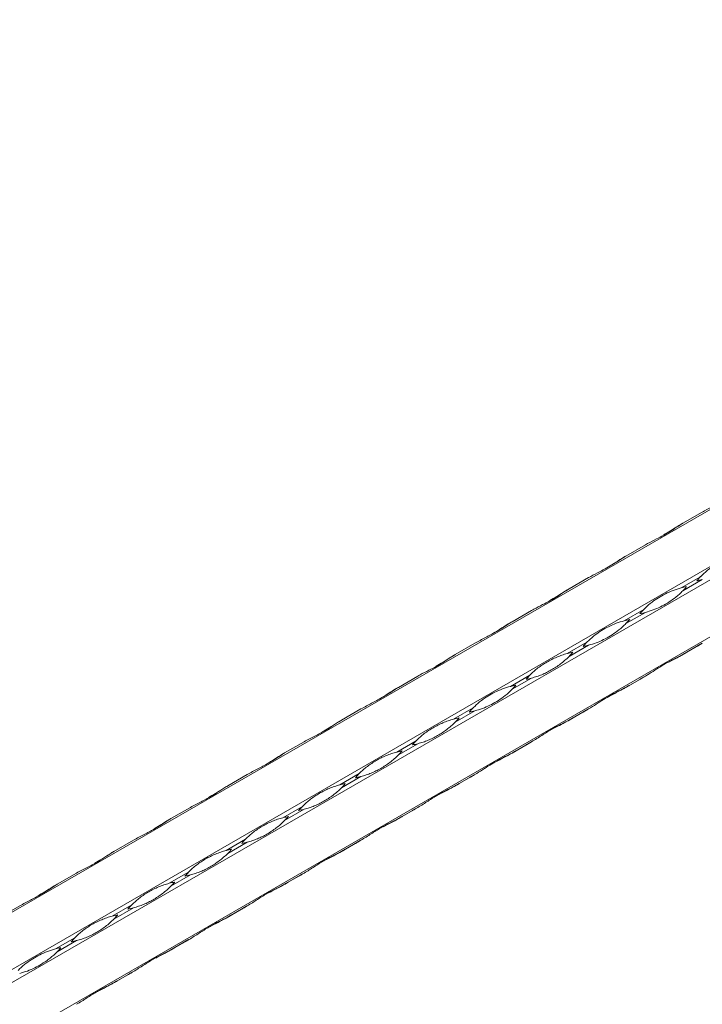
# Model space of a CAD drawing. Units: millimetres. Extents: x 2 to 14569, y 2 to 9149.
# Drawn here: x 11047 to 11285, y 5056 to 5399 of the extents above; entities that cross this region are included whole.
import ezdxf

# ---------------------------------------------------------------- set-up
doc = ezdxf.new("R2010")
doc.units = ezdxf.units.MM
doc.header["$LTSCALE"] = 50

msp = doc.modelspace()

# ---------------------------------------------------------------- linework, layer by layer
at = {"color": 7, "linetype": 'Continuous', "lineweight": 15}
for p, q in [((12629.85, 6003.62), (10508.53, 4779.01)), ((10525.75, 4769.07), (12647.07, 5993.68)), ((12649.07, 5990.22), (10527.75, 4765.6)), ((10527.75, 4745.73), (12649.07, 5970.34)), ((11278.07, 5223.92), (11284.86, 5227.84)), ((11258.27, 5212.49), (11265.06, 5216.41)), ((11284.27, 5205.32), (11277.48, 5201.4)), ((11238.47, 5201.06), (11245.26, 5204.99)), ((11278.07, 5200.39), (11284.86, 5204.31)), ((11218.67, 5189.63), (11225.46, 5193.56)), ((11264.47, 5193.89), (11257.68, 5189.97)), ((11258.27, 5188.96), (11265.06, 5192.88)), ((11198.87, 5178.2), (11205.66, 5182.13)), ((11244.67, 5182.46), (11237.88, 5178.54)), ((11238.47, 5177.53), (11245.26, 5181.45)), ((11277.48, 5177.86), (11284.27, 5181.78)), ((11284.86, 5182.12), (11278.07, 5178.2)), ((11224.88, 5171.03), (11218.08, 5167.11)), ((11179.07, 5166.77), (11185.86, 5170.7)), ((11218.67, 5166.1), (11225.46, 5170.02)), ((11257.68, 5166.43), (11264.47, 5170.35)), ((11265.06, 5170.69), (11258.27, 5166.77)), ((11159.27, 5155.34), (11166.06, 5159.27)), ((11205.08, 5159.6), (11198.28, 5155.68)), ((11198.87, 5154.67), (11205.66, 5158.59)), ((11237.88, 5155), (11244.67, 5158.92)), ((11245.26, 5159.26), (11238.47, 5155.34)), ((11139.47, 5143.92), (11146.26, 5147.84)), ((11185.28, 5148.17), (11178.48, 5144.25)), ((11179.07, 5143.24), (11185.86, 5147.16)), ((11218.08, 5143.57), (11224.88, 5147.49)), ((11225.46, 5147.83), (11218.67, 5143.91)), ((11165.48, 5136.74), (11158.69, 5132.82)), ((11119.67, 5132.49), (11126.47, 5136.41)), ((11159.27, 5131.81), (11166.06, 5135.73)), ((11198.28, 5132.14), (11205.08, 5136.06)), ((11205.66, 5136.4), (11198.87, 5132.48)), ((11099.87, 5121.06), (11106.67, 5124.98)), ((11145.68, 5125.32), (11138.89, 5121.39)), ((11139.47, 5120.38), (11146.26, 5124.3)), ((11178.48, 5120.71), (11185.28, 5124.64)), ((11185.86, 5124.97), (11179.07, 5121.05)), ((11080.08, 5109.63), (11086.87, 5113.55)), ((11125.88, 5113.89), (11119.09, 5109.96)), ((11119.67, 5108.95), (11126.47, 5112.87)), ((11158.69, 5109.28), (11165.48, 5113.21)), ((11166.06, 5113.54), (11159.27, 5109.62)), ((11106.08, 5102.46), (11099.29, 5098.53)), ((11060.28, 5098.2), (11067.07, 5102.12)), ((11099.87, 5097.52), (11106.67, 5101.44)), ((11138.89, 5097.85), (11145.68, 5101.78)), ((11146.26, 5102.11), (11139.47, 5098.19)), ((11040.48, 5086.77), (11047.27, 5090.69)), ((11086.28, 5091.03), (11079.49, 5087.1)), ((11080.08, 5086.09), (11086.87, 5090.01)), ((11119.09, 5086.42), (11125.88, 5090.35)), ((11126.47, 5090.68), (11119.67, 5086.76)), ((11066.48, 5079.6), (11059.69, 5075.67)), ((11060.28, 5074.66), (11067.07, 5078.58)), ((11099.29, 5074.99), (11106.08, 5078.92)), ((11106.67, 5079.25), (11099.87, 5075.33)), ((11079.49, 5063.57), (11086.28, 5067.49)), ((11086.87, 5067.82), (11080.08, 5063.9))]:
    msp.add_line(p, q, dxfattribs=at)
at = {"color": 7, "linetype": 'Continuous', "lineweight": 15, "flags": 128}
for points in [[(11278.06, 5223.92), (11277.96, 5223.86), (11277.72, 5223.72), (11277.48, 5223.58)], [(11258.26, 5212.49), (11258.16, 5212.43), (11257.92, 5212.29), (11257.68, 5212.16)], [(11238.46, 5201.06), (11238.36, 5201), (11238.12, 5200.86), (11237.88, 5200.73)], [(11218.66, 5189.63), (11218.56, 5189.57), (11218.32, 5189.43), (11218.08, 5189.3)], [(11284.86, 5182.12), (11284.62, 5181.98), (11284.38, 5181.85), (11284.14, 5181.71), (11283.9, 5181.57), (11283.66, 5181.43), (11283.42, 5181.29), (11283.18, 5181.15), (11282.94, 5181.01)], [(11282.94, 5181.01), (11283.1, 5181.11), (11283.26, 5181.2), (11283.43, 5181.3), (11283.59, 5181.39), (11283.76, 5181.49), (11283.93, 5181.59), (11284.1, 5181.68), (11284.27, 5181.78)], [(11198.86, 5178.2), (11198.76, 5178.14), (11198.52, 5178), (11198.28, 5177.87)], [(11277.48, 5177.86), (11277.72, 5178), (11277.96, 5178.14), (11278.2, 5178.28), (11278.43, 5178.41), (11278.68, 5178.55), (11278.92, 5178.69), (11279.16, 5178.83), (11279.4, 5178.97)], [(11279.4, 5178.97), (11279.24, 5178.88), (11279.08, 5178.78), (11278.91, 5178.69), (11278.74, 5178.59), (11278.58, 5178.5), (11278.41, 5178.4), (11278.24, 5178.3), (11278.07, 5178.2)], [(11257.68, 5166.43), (11257.92, 5166.57), (11258.16, 5166.71), (11258.4, 5166.85), (11258.64, 5166.98), (11258.88, 5167.12), (11259.12, 5167.26), (11259.36, 5167.4), (11259.6, 5167.54)], [(11259.6, 5167.54), (11259.44, 5167.45), (11259.28, 5167.35), (11259.11, 5167.26), (11258.95, 5167.16), (11258.78, 5167.07), (11258.61, 5166.97), (11258.44, 5166.87), (11258.27, 5166.77)], [(11265.06, 5170.69), (11264.82, 5170.55), (11264.58, 5170.42), (11264.34, 5170.28), (11264.1, 5170.14), (11263.86, 5170), (11263.62, 5169.86), (11263.38, 5169.72), (11263.14, 5169.58)], [(11263.14, 5169.58), (11263.3, 5169.68), (11263.46, 5169.77), (11263.63, 5169.87), (11263.79, 5169.96), (11263.96, 5170.06), (11264.13, 5170.16), (11264.3, 5170.25), (11264.47, 5170.35)], [(11179.06, 5166.77), (11178.96, 5166.71), (11178.72, 5166.57), (11178.48, 5166.44)], [(11245.26, 5159.26), (11245.02, 5159.13), (11244.78, 5158.99), (11244.54, 5158.85), (11244.3, 5158.71), (11244.06, 5158.57), (11243.82, 5158.43), (11243.58, 5158.29), (11243.34, 5158.15)], [(11243.34, 5158.15), (11243.5, 5158.25), (11243.66, 5158.34), (11243.83, 5158.44), (11244, 5158.53), (11244.16, 5158.63), (11244.33, 5158.73), (11244.5, 5158.82), (11244.67, 5158.92)], [(11159.26, 5155.34), (11159.16, 5155.28), (11158.92, 5155.14), (11158.69, 5155.01)], [(11237.88, 5155), (11238.12, 5155.14), (11238.36, 5155.28), (11238.6, 5155.42), (11238.84, 5155.55), (11239.08, 5155.69), (11239.32, 5155.83), (11239.56, 5155.97), (11239.8, 5156.11)], [(11239.8, 5156.11), (11239.64, 5156.02), (11239.48, 5155.92), (11239.31, 5155.83), (11239.15, 5155.73), (11238.98, 5155.64), (11238.81, 5155.54), (11238.64, 5155.44), (11238.47, 5155.34)], [(11225.46, 5147.83), (11225.22, 5147.7), (11224.98, 5147.56), (11224.75, 5147.42), (11224.51, 5147.28), (11224.26, 5147.14), (11224.02, 5147), (11223.78, 5146.86), (11223.54, 5146.72)], [(11223.54, 5146.72), (11223.7, 5146.82), (11223.87, 5146.91), (11224.03, 5147.01), (11224.2, 5147.1), (11224.36, 5147.2), (11224.53, 5147.3), (11224.7, 5147.4), (11224.88, 5147.49)], [(11139.47, 5143.91), (11139.36, 5143.85), (11139.12, 5143.71), (11138.89, 5143.58)], [(11218.08, 5143.57), (11218.32, 5143.71), (11218.56, 5143.85), (11218.8, 5143.99), (11219.04, 5144.12), (11219.28, 5144.26), (11219.52, 5144.4), (11219.76, 5144.54), (11220, 5144.68)], [(11220, 5144.68), (11219.84, 5144.59), (11219.68, 5144.49), (11219.51, 5144.4), (11219.35, 5144.3), (11219.18, 5144.21), (11219.01, 5144.11), (11218.84, 5144.01), (11218.67, 5143.91)], [(11198.28, 5132.14), (11198.52, 5132.28), (11198.76, 5132.42), (11199, 5132.56), (11199.24, 5132.7), (11199.48, 5132.83), (11199.72, 5132.97), (11199.96, 5133.11), (11200.2, 5133.25)], [(11200.2, 5133.25), (11200.04, 5133.16), (11199.88, 5133.06), (11199.71, 5132.97), (11199.55, 5132.87), (11199.38, 5132.78), (11199.21, 5132.68), (11199.04, 5132.58), (11198.87, 5132.48)], [(11205.66, 5136.4), (11205.42, 5136.27), (11205.19, 5136.13), (11204.95, 5135.99), (11204.71, 5135.85), (11204.47, 5135.71), (11204.22, 5135.57), (11203.98, 5135.43), (11203.74, 5135.29)], [(11203.74, 5135.29), (11203.9, 5135.39), (11204.07, 5135.48), (11204.23, 5135.58), (11204.4, 5135.67), (11204.56, 5135.77), (11204.73, 5135.87), (11204.9, 5135.97), (11205.08, 5136.06)], [(11119.67, 5132.48), (11119.56, 5132.42), (11119.33, 5132.28), (11119.09, 5132.15)], [(11185.86, 5124.97), (11185.63, 5124.84), (11185.39, 5124.7), (11185.15, 5124.56), (11184.91, 5124.42), (11184.67, 5124.28), (11184.43, 5124.14), (11184.18, 5124), (11183.94, 5123.86)], [(11183.94, 5123.86), (11184.1, 5123.96), (11184.27, 5124.05), (11184.43, 5124.15), (11184.6, 5124.24), (11184.77, 5124.34), (11184.93, 5124.44), (11185.11, 5124.54), (11185.28, 5124.64)], [(11099.87, 5121.05), (11099.76, 5120.99), (11099.53, 5120.85), (11099.29, 5120.72)], [(11178.48, 5120.71), (11178.72, 5120.85), (11178.96, 5120.99), (11179.2, 5121.13), (11179.44, 5121.27), (11179.68, 5121.4), (11179.92, 5121.54), (11180.16, 5121.68), (11180.41, 5121.82)], [(11180.41, 5121.82), (11180.24, 5121.73), (11180.08, 5121.63), (11179.92, 5121.54), (11179.75, 5121.44), (11179.58, 5121.35), (11179.41, 5121.25), (11179.24, 5121.15), (11179.07, 5121.05)], [(11166.06, 5113.54), (11165.83, 5113.41), (11165.59, 5113.27), (11165.35, 5113.13), (11165.11, 5112.99), (11164.87, 5112.85), (11164.63, 5112.71), (11164.38, 5112.57), (11164.14, 5112.43)], [(11164.14, 5112.43), (11164.3, 5112.53), (11164.47, 5112.62), (11164.63, 5112.72), (11164.8, 5112.81), (11164.97, 5112.91), (11165.14, 5113.01), (11165.31, 5113.11), (11165.48, 5113.21)], [(11080.07, 5109.62), (11079.97, 5109.56), (11079.73, 5109.42), (11079.49, 5109.29)], [(11158.69, 5109.28), (11158.92, 5109.42), (11159.16, 5109.56), (11159.4, 5109.7), (11159.64, 5109.84), (11159.88, 5109.97), (11160.12, 5110.11), (11160.36, 5110.25), (11160.61, 5110.39)], [(11160.61, 5110.39), (11160.44, 5110.3), (11160.28, 5110.21), (11160.12, 5110.11), (11159.95, 5110.01), (11159.78, 5109.92), (11159.61, 5109.82), (11159.44, 5109.72), (11159.27, 5109.62)], [(11138.89, 5097.85), (11139.12, 5097.99), (11139.36, 5098.13), (11139.6, 5098.27), (11139.84, 5098.41), (11140.08, 5098.54), (11140.32, 5098.68), (11140.57, 5098.82), (11140.81, 5098.96)], [(11140.81, 5098.96), (11140.65, 5098.87), (11140.48, 5098.78), (11140.32, 5098.68), (11140.15, 5098.58), (11139.98, 5098.49), (11139.81, 5098.39), (11139.64, 5098.29), (11139.47, 5098.19)], [(11146.26, 5102.11), (11146.03, 5101.98), (11145.79, 5101.84), (11145.55, 5101.7), (11145.31, 5101.56), (11145.07, 5101.42), (11144.83, 5101.28), (11144.59, 5101.14), (11144.34, 5101)], [(11144.34, 5101), (11144.51, 5101.1), (11144.67, 5101.19), (11144.83, 5101.29), (11145, 5101.38), (11145.17, 5101.48), (11145.34, 5101.58), (11145.51, 5101.68), (11145.68, 5101.78)], [(11060.27, 5098.19), (11060.17, 5098.13), (11059.93, 5098), (11059.69, 5097.86)], [(11126.47, 5090.68), (11126.23, 5090.55), (11125.99, 5090.41), (11125.75, 5090.27), (11125.51, 5090.13), (11125.27, 5089.99), (11125.03, 5089.85), (11124.79, 5089.71), (11124.54, 5089.57)], [(11124.54, 5089.57), (11124.71, 5089.67), (11124.87, 5089.76), (11125.03, 5089.86), (11125.2, 5089.95), (11125.37, 5090.05), (11125.54, 5090.15), (11125.71, 5090.25), (11125.88, 5090.35)], [(11119.09, 5086.42), (11119.33, 5086.56), (11119.56, 5086.7), (11119.8, 5086.84), (11120.04, 5086.98), (11120.28, 5087.12), (11120.52, 5087.25), (11120.77, 5087.39), (11121.01, 5087.53)], [(11121.01, 5087.53), (11120.85, 5087.44), (11120.68, 5087.35), (11120.52, 5087.25), (11120.35, 5087.15), (11120.18, 5087.06), (11120.02, 5086.96), (11119.85, 5086.86), (11119.67, 5086.76)], [(11106.67, 5079.25), (11106.43, 5079.12), (11106.19, 5078.98), (11105.95, 5078.84), (11105.71, 5078.7), (11105.47, 5078.56), (11105.23, 5078.42), (11104.99, 5078.29), (11104.75, 5078.15)], [(11104.75, 5078.15), (11104.91, 5078.24), (11105.07, 5078.33), (11105.24, 5078.43), (11105.4, 5078.52), (11105.57, 5078.62), (11105.74, 5078.72), (11105.91, 5078.82), (11106.08, 5078.92)], [(11099.29, 5074.99), (11099.53, 5075.13), (11099.76, 5075.27), (11100, 5075.41), (11100.24, 5075.55), (11100.48, 5075.69), (11100.73, 5075.82), (11100.97, 5075.96), (11101.21, 5076.1)], [(11101.21, 5076.1), (11101.05, 5076.01), (11100.88, 5075.92), (11100.72, 5075.82), (11100.55, 5075.72), (11100.39, 5075.63), (11100.22, 5075.53), (11100.05, 5075.43), (11099.87, 5075.33)], [(11079.49, 5063.57), (11079.73, 5063.7), (11079.97, 5063.84), (11080.21, 5063.98), (11080.44, 5064.12), (11080.69, 5064.26), (11080.93, 5064.39), (11081.17, 5064.53), (11081.41, 5064.67)], [(11081.41, 5064.67), (11081.25, 5064.58), (11081.09, 5064.49), (11080.92, 5064.39), (11080.75, 5064.3), (11080.59, 5064.2), (11080.42, 5064.1), (11080.25, 5064), (11080.08, 5063.9)], [(11086.87, 5067.82), (11086.63, 5067.69), (11086.39, 5067.55), (11086.15, 5067.41), (11085.91, 5067.27), (11085.67, 5067.13), (11085.43, 5066.99), (11085.19, 5066.86), (11084.95, 5066.72)], [(11084.95, 5066.72), (11085.11, 5066.81), (11085.27, 5066.9), (11085.44, 5067), (11085.6, 5067.09), (11085.77, 5067.19), (11085.94, 5067.29), (11086.11, 5067.39), (11086.28, 5067.49)]]:
    msp.add_lwpolyline(points, dxfattribs=at)
at = {"color": 7, "linetype": 'Continuous', "lineweight": 15}
for centre, radius, start, end in [((11305.11, 5184.76), 29.28, 135.3717, 139.2269), ((11284.88, 5173.05), 29.3, 100.7694, 104.6221), ((11257.22, 5220.97), 29.29, 315.3729, 319.2258), ((11277.47, 5232.64), 29.28, 280.7683, 284.6233), ((11285.31, 5173.33), 29.28, 135.3717, 139.2269), ((11257.67, 5221.21), 29.28, 280.7683, 284.6233), ((11265.08, 5161.62), 29.3, 100.7694, 104.6221), ((11237.42, 5209.54), 29.29, 315.3729, 319.2258), ((11265.51, 5161.89), 29.28, 135.3729, 139.2274), ((11237.87, 5209.78), 29.28, 280.7678, 284.6221), ((11245.28, 5150.19), 29.3, 100.7694, 104.6221), ((11217.62, 5198.11), 29.29, 315.3729, 319.2258), ((11245.71, 5150.47), 29.28, 135.3722, 139.2273), ((11225.48, 5138.76), 29.3, 100.7693, 104.6213), ((11197.82, 5186.68), 29.3, 315.3737, 319.2259), ((11218.07, 5198.35), 29.28, 280.7679, 284.6228), ((11225.91, 5139.04), 29.28, 135.3722, 139.2273), ((11198.27, 5186.92), 29.28, 280.7679, 284.6228), ((11205.68, 5127.34), 29.29, 100.7688, 104.6227), ((11178.03, 5175.24), 29.29, 315.3723, 319.2264), ((11206.11, 5127.61), 29.28, 135.3722, 139.2273), ((11178.47, 5175.49), 29.28, 280.7679, 284.6228), ((11185.88, 5115.91), 29.29, 100.7688, 104.6227), ((11158.23, 5163.81), 29.29, 315.3723, 319.2264), ((11186.31, 5116.18), 29.28, 135.3722, 139.2273), ((11166.08, 5104.48), 29.3, 100.7694, 104.6221), ((11138.42, 5152.39), 29.29, 315.3729, 319.2258), ((11158.67, 5164.06), 29.28, 280.7679, 284.6228), ((11166.52, 5104.75), 29.28, 135.3722, 139.2273), ((11138.87, 5152.63), 29.28, 280.7679, 284.6228), ((11146.28, 5093.06), 29.28, 100.7678, 104.6228), ((11118.64, 5140.95), 29.28, 315.3722, 319.2274), ((11146.72, 5093.32), 29.28, 135.3722, 139.2273), ((11119.07, 5141.2), 29.28, 280.7679, 284.6228), ((11126.48, 5081.63), 29.28, 100.7678, 104.6228), ((11098.84, 5129.52), 29.28, 315.3722, 319.2274), ((11126.93, 5081.88), 29.3, 135.3729, 139.2258), ((11106.68, 5070.2), 29.28, 100.7678, 104.6228), ((11079.04, 5118.09), 29.28, 315.3722, 319.2274), ((11099.27, 5129.79), 29.3, 280.7694, 284.6221), ((11107.13, 5070.45), 29.29, 135.3723, 139.2264), ((11079.47, 5118.35), 29.29, 280.7688, 284.6227), ((11086.88, 5058.77), 29.28, 100.7678, 104.6228), ((11059.24, 5106.66), 29.28, 315.3722, 319.2274), ((11087.33, 5059.02), 29.29, 135.3723, 139.2264), ((11059.67, 5106.92), 29.29, 280.7688, 284.6227), ((11067.08, 5047.34), 29.28, 100.7678, 104.6228), ((11039.44, 5095.23), 29.28, 315.3722, 319.2274)]:
    msp.add_arc(centre, radius, start, end, dxfattribs=at)
for points, knots in [([(11284.86, 5227.84), (11285.11, 5227.99), (11286.4, 5228.72), (11289.48, 5230.26), (11292.92, 5232.13), (11295.82, 5234.09), (11297.18, 5234.93), (11297.86, 5235.35)], [0, 0, 0, 0, 0.051757, 0.259321, 0.624323, 0.812198, 1, 1, 1, 1]), ([(11265.06, 5216.41), (11265.32, 5216.56), (11266.6, 5217.29), (11269.69, 5218.83), (11273.12, 5220.7), (11276.02, 5222.66), (11277.38, 5223.5), (11278.07, 5223.92)], [0, 0, 0, 0, 0.051757, 0.259321, 0.624323, 0.812198, 1, 1, 1, 1]), ([(11277.48, 5223.58), (11277.23, 5223.44), (11275.95, 5222.69), (11273.89, 5221.3), (11272.18, 5220.3), (11271.37, 5219.83)], [0, 0, 0, 0, 0.116512, 0.583765, 1, 1, 1, 1]), ([(11245.26, 5204.99), (11245.52, 5205.13), (11246.8, 5205.86), (11249.89, 5207.4), (11253.33, 5209.27), (11256.23, 5211.23), (11257.59, 5212.07), (11258.27, 5212.49)], [0, 0, 0, 0, 0.051757, 0.259321, 0.624323, 0.812198, 1, 1, 1, 1]), ([(11257.68, 5212.16), (11257.43, 5212.01), (11256.16, 5211.26), (11254.09, 5209.87), (11252.38, 5208.87), (11251.58, 5208.41)], [0, 0, 0, 0, 0.116512, 0.583765, 1, 1, 1, 1]), ([(11284.27, 5205.32), (11284.46, 5205.51), (11285.39, 5206.44), (11287.7, 5208.43), (11290.94, 5210.41), (11294.49, 5212), (11296.35, 5212.55), (11297.28, 5212.83)], [0, 0, 0, 0, 0.051757, 0.259321, 0.624323, 0.812198, 1, 1, 1, 1]), ([(11225.46, 5193.56), (11225.72, 5193.7), (11227, 5194.43), (11230.09, 5195.97), (11233.53, 5197.84), (11236.43, 5199.8), (11237.79, 5200.64), (11238.47, 5201.06)], [0, 0, 0, 0, 0.051763, 0.259326, 0.624325, 0.812199, 1, 1, 1, 1]), ([(11237.88, 5200.73), (11237.63, 5200.58), (11236.36, 5199.83), (11234.3, 5198.44), (11232.58, 5197.44), (11231.78, 5196.98)], [0, 0, 0, 0, 0.116512, 0.583765, 1, 1, 1, 1]), ([(11264.47, 5193.89), (11264.66, 5194.08), (11265.59, 5195.01), (11267.9, 5197), (11271.14, 5198.98), (11274.69, 5200.57), (11276.55, 5201.13), (11277.48, 5201.4)], [0, 0, 0, 0, 0.051757, 0.259321, 0.624323, 0.812198, 1, 1, 1, 1]), ([(11278.07, 5200.39), (11277.88, 5200.2), (11276.93, 5199.26), (11274.41, 5197.15), (11271.08, 5195.11), (11267.78, 5193.67), (11265.96, 5193.14), (11265.06, 5192.88)], [0, 0, 0, 0, 0.051757, 0.259321, 0.624329, 0.812198, 1, 1, 1, 1]), ([(11205.66, 5182.13), (11206.28, 5182.48), (11206.91, 5182.82), (11208.15, 5183.47), (11208.76, 5183.78), (11209.97, 5184.4), (11210.57, 5184.71), (11211.72, 5185.33), (11212.28, 5185.64), (11213.36, 5186.26), (11213.89, 5186.58), (11214.91, 5187.22), (11215.41, 5187.54), (11216.37, 5188.18), (11216.84, 5188.49), (11217.76, 5189.09), (11218.22, 5189.37), (11218.67, 5189.63)], [0, 0, 0, 0, 0.125, 0.125, 0.25, 0.25, 0.375, 0.375, 0.5, 0.5, 0.625, 0.625, 0.75, 0.75, 0.875, 0.875, 1, 1, 1, 1]), ([(11218.08, 5189.3), (11217.83, 5189.15), (11216.56, 5188.4), (11214.5, 5187.01), (11212.78, 5186.01), (11211.98, 5185.55)], [0, 0, 0, 0, 0.116512, 0.583765, 1, 1, 1, 1]), ([(11244.67, 5182.46), (11244.86, 5182.65), (11245.79, 5183.58), (11248.1, 5185.57), (11251.34, 5187.55), (11254.89, 5189.14), (11256.75, 5189.7), (11257.68, 5189.97)], [0, 0, 0, 0, 0.051763, 0.259326, 0.624325, 0.812199, 1, 1, 1, 1]), ([(11258.27, 5188.96), (11258.08, 5188.77), (11257.13, 5187.83), (11254.61, 5185.72), (11251.28, 5183.68), (11247.98, 5182.24), (11246.17, 5181.71), (11245.26, 5181.45)], [0, 0, 0, 0, 0.051757, 0.259319, 0.624325, 0.812193, 1, 1, 1, 1]), ([(11185.86, 5170.7), (11186.12, 5170.84), (11187.4, 5171.57), (11190.49, 5173.11), (11193.93, 5174.98), (11196.83, 5176.94), (11198.19, 5177.78), (11198.87, 5178.2)], [0, 0, 0, 0, 0.05176, 0.259322, 0.624325, 0.812193, 1, 1, 1, 1]), ([(11198.28, 5177.87), (11198.03, 5177.72), (11196.76, 5176.97), (11194.7, 5175.58), (11192.98, 5174.58), (11192.18, 5174.12)], [0, 0, 0, 0, 0.116518, 0.583768, 1, 1, 1, 1]), ([(11224.88, 5171.03), (11225.33, 5171.49), (11225.78, 5171.93), (11226.71, 5172.76), (11227.18, 5173.15), (11228.16, 5173.9), (11228.66, 5174.26), (11229.7, 5174.95), (11230.22, 5175.27), (11231.31, 5175.9), (11231.87, 5176.2), (11233.02, 5176.77), (11233.6, 5177.04), (11234.8, 5177.54), (11235.41, 5177.77), (11236.64, 5178.19), (11237.26, 5178.38), (11237.88, 5178.54)], [0, 0, 0, 0, 0.125, 0.125, 0.25, 0.25, 0.375, 0.375, 0.5, 0.5, 0.625, 0.625, 0.75, 0.75, 0.875, 0.875, 1, 1, 1, 1]), ([(11278.07, 5178.2), (11277.88, 5178.09), (11276.93, 5177.56), (11274.41, 5176.35), (11271.08, 5174.54), (11267.78, 5172.35), (11265.96, 5171.24), (11265.06, 5170.69)], [0, 0, 0, 0, 0.051757, 0.259321, 0.624329, 0.812198, 1, 1, 1, 1]), ([(11272.81, 5175.39), (11273.44, 5175.71), (11274.95, 5176.48), (11276.54, 5177.35), (11277.48, 5177.86)], [0, 0, 0, 0, 0.413607, 1, 1, 1, 1]), ([(11238.47, 5177.53), (11238.02, 5177.07), (11237.54, 5176.62), (11236.55, 5175.76), (11236.04, 5175.35), (11235, 5174.55), (11234.46, 5174.18), (11233.39, 5173.47), (11232.85, 5173.13), (11231.76, 5172.51), (11231.22, 5172.21), (11230.11, 5171.67), (11229.56, 5171.42), (11228.43, 5170.96), (11227.86, 5170.74), (11226.68, 5170.36), (11226.08, 5170.18), (11225.46, 5170.02)], [0, 0, 0, 0, 0.125, 0.125, 0.25, 0.25, 0.375, 0.375, 0.5, 0.5, 0.625, 0.625, 0.75, 0.75, 0.875, 0.875, 1, 1, 1, 1]), ([(11166.06, 5159.27), (11166.69, 5159.63), (11167.31, 5159.96), (11168.55, 5160.61), (11169.17, 5160.92), (11170.38, 5161.54), (11170.97, 5161.85), (11172.12, 5162.47), (11172.68, 5162.78), (11173.76, 5163.4), (11174.29, 5163.72), (11175.31, 5164.36), (11175.81, 5164.68), (11176.77, 5165.32), (11177.24, 5165.63), (11178.17, 5166.23), (11178.62, 5166.51), (11179.07, 5166.77)], [0, 0, 0, 0, 0.125, 0.125, 0.25, 0.25, 0.375, 0.375, 0.5, 0.5, 0.625, 0.625, 0.75, 0.75, 0.875, 0.875, 1, 1, 1, 1]), ([(11178.48, 5166.44), (11178.23, 5166.29), (11176.96, 5165.54), (11174.9, 5164.15), (11173.19, 5163.15), (11172.38, 5162.69)], [0, 0, 0, 0, 0.116512, 0.583765, 1, 1, 1, 1]), ([(11205.08, 5159.6), (11205.26, 5159.79), (11206.19, 5160.72), (11208.5, 5162.71), (11211.74, 5164.7), (11215.29, 5166.28), (11217.15, 5166.84), (11218.08, 5167.11)], [0, 0, 0, 0, 0.05176, 0.259322, 0.624325, 0.812193, 1, 1, 1, 1]), ([(11218.67, 5166.1), (11218.48, 5165.91), (11217.54, 5164.97), (11215.02, 5162.86), (11211.68, 5160.82), (11208.38, 5159.38), (11206.57, 5158.85), (11205.66, 5158.59)], [0, 0, 0, 0, 0.05176, 0.259322, 0.624325, 0.812196, 1, 1, 1, 1]), ([(11258.27, 5166.77), (11258.08, 5166.66), (11257.13, 5166.13), (11254.61, 5164.92), (11251.28, 5163.11), (11247.98, 5160.92), (11246.17, 5159.81), (11245.26, 5159.26)], [0, 0, 0, 0, 0.051757, 0.259319, 0.624325, 0.812193, 1, 1, 1, 1]), ([(11253.01, 5163.96), (11253.64, 5164.28), (11255.15, 5165.06), (11256.75, 5165.92), (11257.68, 5166.43)], [0, 0, 0, 0, 0.413607, 1, 1, 1, 1]), ([(11146.26, 5147.84), (11146.89, 5148.2), (11147.51, 5148.53), (11148.75, 5149.18), (11149.37, 5149.49), (11150.58, 5150.11), (11151.17, 5150.42), (11152.32, 5151.04), (11152.88, 5151.35), (11153.96, 5151.97), (11154.49, 5152.29), (11155.51, 5152.93), (11156.01, 5153.25), (11156.98, 5153.89), (11157.44, 5154.2), (11158.37, 5154.8), (11158.82, 5155.08), (11159.27, 5155.34)], [0, 0, 0, 0, 0.125, 0.125, 0.25, 0.25, 0.375, 0.375, 0.5, 0.5, 0.625, 0.625, 0.75, 0.75, 0.875, 0.875, 1, 1, 1, 1]), ([(11158.69, 5155.01), (11158.43, 5154.86), (11157.16, 5154.11), (11155.1, 5152.72), (11153.39, 5151.72), (11152.58, 5151.26)], [0, 0, 0, 0, 0.116512, 0.583765, 1, 1, 1, 1]), ([(11185.28, 5148.17), (11185.73, 5148.63), (11186.18, 5149.07), (11187.11, 5149.9), (11187.59, 5150.29), (11188.56, 5151.04), (11189.07, 5151.4), (11190.1, 5152.09), (11190.63, 5152.41), (11191.71, 5153.04), (11192.27, 5153.34), (11193.42, 5153.91), (11194, 5154.18), (11195.2, 5154.68), (11195.81, 5154.91), (11197.04, 5155.33), (11197.66, 5155.52), (11198.28, 5155.68)], [0, 0, 0, 0, 0.125, 0.125, 0.25, 0.25, 0.375, 0.375, 0.5, 0.5, 0.625, 0.625, 0.75, 0.75, 0.875, 0.875, 1, 1, 1, 1]), ([(11198.87, 5154.67), (11198.42, 5154.21), (11197.94, 5153.76), (11196.95, 5152.9), (11196.44, 5152.49), (11195.4, 5151.69), (11194.87, 5151.32), (11193.79, 5150.61), (11193.25, 5150.27), (11192.17, 5149.65), (11191.62, 5149.36), (11190.52, 5148.81), (11189.96, 5148.56), (11188.83, 5148.1), (11188.26, 5147.88), (11187.09, 5147.5), (11186.48, 5147.32), (11185.86, 5147.16)], [0, 0, 0, 0, 0.125, 0.125, 0.25, 0.25, 0.375, 0.375, 0.5, 0.5, 0.625, 0.625, 0.75, 0.75, 0.875, 0.875, 1, 1, 1, 1]), ([(11238.47, 5155.34), (11238.02, 5155.08), (11237.54, 5154.83), (11236.55, 5154.33), (11236.04, 5154.07), (11235, 5153.55), (11234.46, 5153.28), (11233.39, 5152.71), (11232.85, 5152.41), (11231.76, 5151.78), (11231.22, 5151.45), (11230.11, 5150.76), (11229.56, 5150.41), (11228.43, 5149.68), (11227.86, 5149.31), (11226.68, 5148.56), (11226.08, 5148.19), (11225.46, 5147.83)], [0, 0, 0, 0, 0.125, 0.125, 0.25, 0.25, 0.375, 0.375, 0.5, 0.5, 0.625, 0.625, 0.75, 0.75, 0.875, 0.875, 1, 1, 1, 1]), ([(11233.21, 5152.53), (11233.84, 5152.85), (11235.35, 5153.63), (11236.95, 5154.49), (11237.88, 5155)], [0, 0, 0, 0, 0.413593, 1, 1, 1, 1]), ([(11126.47, 5136.41), (11127.09, 5136.77), (11127.71, 5137.1), (11128.95, 5137.75), (11129.57, 5138.06), (11130.78, 5138.68), (11131.37, 5138.99), (11132.52, 5139.61), (11133.08, 5139.92), (11134.17, 5140.54), (11134.69, 5140.86), (11135.72, 5141.5), (11136.21, 5141.82), (11137.18, 5142.46), (11137.65, 5142.77), (11138.57, 5143.37), (11139.02, 5143.65), (11139.47, 5143.92)], [0, 0, 0, 0, 0.125, 0.125, 0.25, 0.25, 0.375, 0.375, 0.5, 0.5, 0.625, 0.625, 0.75, 0.75, 0.875, 0.875, 1, 1, 1, 1]), ([(11138.89, 5143.58), (11138.63, 5143.43), (11137.36, 5142.68), (11135.3, 5141.29), (11133.59, 5140.29), (11132.78, 5139.83)], [0, 0, 0, 0, 0.116519, 0.583772, 1, 1, 1, 1]), ([(11165.48, 5136.74), (11165.93, 5137.2), (11166.39, 5137.64), (11167.31, 5138.47), (11167.79, 5138.86), (11168.77, 5139.61), (11169.27, 5139.97), (11170.3, 5140.66), (11170.83, 5140.98), (11171.92, 5141.61), (11172.47, 5141.91), (11173.62, 5142.48), (11174.21, 5142.75), (11175.4, 5143.25), (11176.01, 5143.48), (11177.24, 5143.9), (11177.86, 5144.09), (11178.48, 5144.25)], [0, 0, 0, 0, 0.125, 0.125, 0.25, 0.25, 0.375, 0.375, 0.5, 0.5, 0.625, 0.625, 0.75, 0.75, 0.875, 0.875, 1, 1, 1, 1]), ([(11218.67, 5143.91), (11218.48, 5143.81), (11217.54, 5143.27), (11215.02, 5142.06), (11211.68, 5140.25), (11208.38, 5138.06), (11206.57, 5136.95), (11205.66, 5136.4)], [0, 0, 0, 0, 0.05176, 0.259322, 0.624325, 0.812196, 1, 1, 1, 1]), ([(11213.42, 5141.1), (11214.04, 5141.42), (11215.55, 5142.2), (11217.15, 5143.06), (11218.08, 5143.57)], [0, 0, 0, 0, 0.413599, 1, 1, 1, 1]), ([(11179.07, 5143.24), (11178.62, 5142.78), (11178.14, 5142.33), (11177.16, 5141.47), (11176.64, 5141.06), (11175.6, 5140.26), (11175.07, 5139.89), (11174, 5139.18), (11173.45, 5138.84), (11172.37, 5138.22), (11171.82, 5137.93), (11170.72, 5137.38), (11170.16, 5137.13), (11169.03, 5136.67), (11168.46, 5136.46), (11167.29, 5136.07), (11166.69, 5135.89), (11166.06, 5135.73)], [0, 0, 0, 0, 0.125, 0.125, 0.25, 0.25, 0.375, 0.375, 0.5, 0.5, 0.625, 0.625, 0.75, 0.75, 0.875, 0.875, 1, 1, 1, 1]), ([(11106.67, 5124.98), (11107.29, 5125.34), (11107.92, 5125.67), (11109.15, 5126.32), (11109.77, 5126.63), (11110.98, 5127.25), (11111.57, 5127.56), (11112.72, 5128.18), (11113.28, 5128.49), (11114.37, 5129.12), (11114.89, 5129.43), (11115.92, 5130.07), (11116.41, 5130.39), (11117.38, 5131.03), (11117.85, 5131.34), (11118.77, 5131.94), (11119.22, 5132.22), (11119.67, 5132.49)], [0, 0, 0, 0, 0.125, 0.125, 0.25, 0.25, 0.375, 0.375, 0.5, 0.5, 0.625, 0.625, 0.75, 0.75, 0.875, 0.875, 1, 1, 1, 1]), ([(11119.09, 5132.15), (11118.83, 5132), (11117.56, 5131.25), (11115.5, 5129.86), (11113.79, 5128.87), (11112.98, 5128.4)], [0, 0, 0, 0, 0.116519, 0.583772, 1, 1, 1, 1]), ([(11145.68, 5125.32), (11146.13, 5125.77), (11146.59, 5126.21), (11147.51, 5127.04), (11147.99, 5127.43), (11148.97, 5128.18), (11149.47, 5128.54), (11150.5, 5129.23), (11151.03, 5129.56), (11152.12, 5130.18), (11152.68, 5130.48), (11153.82, 5131.05), (11154.41, 5131.32), (11155.6, 5131.82), (11156.21, 5132.05), (11157.44, 5132.47), (11158.06, 5132.66), (11158.69, 5132.82)], [0, 0, 0, 0, 0.125, 0.125, 0.25, 0.25, 0.375, 0.375, 0.5, 0.5, 0.625, 0.625, 0.75, 0.75, 0.875, 0.875, 1, 1, 1, 1]), ([(11159.27, 5131.81), (11158.82, 5131.35), (11158.34, 5130.9), (11157.36, 5130.04), (11156.85, 5129.63), (11155.8, 5128.83), (11155.27, 5128.46), (11154.2, 5127.75), (11153.66, 5127.42), (11152.57, 5126.79), (11152.02, 5126.5), (11150.92, 5125.95), (11150.36, 5125.7), (11149.23, 5125.24), (11148.66, 5125.03), (11147.49, 5124.64), (11146.89, 5124.46), (11146.26, 5124.3)], [0, 0, 0, 0, 0.125, 0.125, 0.25, 0.25, 0.375, 0.375, 0.5, 0.5, 0.625, 0.625, 0.75, 0.75, 0.875, 0.875, 1, 1, 1, 1]), ([(11198.87, 5132.48), (11198.42, 5132.22), (11197.94, 5131.97), (11196.95, 5131.47), (11196.44, 5131.22), (11195.4, 5130.69), (11194.87, 5130.42), (11193.79, 5129.85), (11193.25, 5129.55), (11192.17, 5128.92), (11191.62, 5128.59), (11190.52, 5127.9), (11189.96, 5127.55), (11188.83, 5126.82), (11188.26, 5126.45), (11187.09, 5125.7), (11186.48, 5125.33), (11185.86, 5124.97)], [0, 0, 0, 0, 0.125, 0.125, 0.25, 0.25, 0.375, 0.375, 0.5, 0.5, 0.625, 0.625, 0.75, 0.75, 0.875, 0.875, 1, 1, 1, 1]), ([(11193.62, 5129.67), (11194.24, 5129.99), (11195.75, 5130.77), (11197.35, 5131.63), (11198.28, 5132.14)], [0, 0, 0, 0, 0.413603, 1, 1, 1, 1]), ([(11086.87, 5113.55), (11087.49, 5113.91), (11088.12, 5114.24), (11089.36, 5114.89), (11089.97, 5115.2), (11091.18, 5115.82), (11091.77, 5116.13), (11092.92, 5116.75), (11093.48, 5117.06), (11094.57, 5117.69), (11095.09, 5118), (11096.12, 5118.64), (11096.61, 5118.96), (11097.58, 5119.6), (11098.05, 5119.91), (11098.97, 5120.51), (11099.42, 5120.79), (11099.87, 5121.06)], [0, 0, 0, 0, 0.125, 0.125, 0.25, 0.25, 0.375, 0.375, 0.5, 0.5, 0.625, 0.625, 0.75, 0.75, 0.875, 0.875, 1, 1, 1, 1]), ([(11099.29, 5120.72), (11099.03, 5120.57), (11097.76, 5119.82), (11095.7, 5118.43), (11093.99, 5117.44), (11093.18, 5116.97)], [0, 0, 0, 0, 0.116519, 0.583772, 1, 1, 1, 1]), ([(11125.88, 5113.89), (11126.33, 5114.34), (11126.79, 5114.78), (11127.72, 5115.61), (11128.19, 5116), (11129.17, 5116.75), (11129.67, 5117.11), (11130.7, 5117.8), (11131.23, 5118.13), (11132.32, 5118.75), (11132.88, 5119.05), (11134.02, 5119.62), (11134.61, 5119.89), (11135.8, 5120.39), (11136.41, 5120.62), (11137.64, 5121.04), (11138.26, 5121.23), (11138.89, 5121.39)], [0, 0, 0, 0, 0.125, 0.125, 0.25, 0.25, 0.375, 0.375, 0.5, 0.5, 0.625, 0.625, 0.75, 0.75, 0.875, 0.875, 1, 1, 1, 1]), ([(11139.47, 5120.38), (11139.02, 5119.92), (11138.54, 5119.47), (11137.56, 5118.61), (11137.05, 5118.2), (11136, 5117.4), (11135.47, 5117.03), (11134.4, 5116.32), (11133.86, 5115.99), (11132.77, 5115.36), (11132.22, 5115.07), (11131.12, 5114.52), (11130.56, 5114.27), (11129.44, 5113.81), (11128.86, 5113.6), (11127.69, 5113.21), (11127.09, 5113.03), (11126.47, 5112.87)], [0, 0, 0, 0, 0.125, 0.125, 0.25, 0.25, 0.375, 0.375, 0.5, 0.5, 0.625, 0.625, 0.75, 0.75, 0.875, 0.875, 1, 1, 1, 1]), ([(11179.07, 5121.05), (11178.62, 5120.79), (11178.14, 5120.54), (11177.16, 5120.04), (11176.64, 5119.79), (11175.6, 5119.26), (11175.07, 5118.99), (11174, 5118.42), (11173.45, 5118.12), (11172.37, 5117.49), (11171.82, 5117.16), (11170.72, 5116.47), (11170.16, 5116.12), (11169.03, 5115.39), (11168.46, 5115.02), (11167.29, 5114.27), (11166.69, 5113.9), (11166.06, 5113.54)], [0, 0, 0, 0, 0.125, 0.125, 0.25, 0.25, 0.375, 0.375, 0.5, 0.5, 0.625, 0.625, 0.75, 0.75, 0.875, 0.875, 1, 1, 1, 1]), ([(11173.82, 5118.24), (11174.44, 5118.56), (11175.96, 5119.34), (11177.55, 5120.2), (11178.48, 5120.71)], [0, 0, 0, 0, 0.413603, 1, 1, 1, 1]), ([(11067.07, 5102.12), (11067.69, 5102.48), (11068.32, 5102.81), (11069.56, 5103.46), (11070.17, 5103.77), (11071.38, 5104.4), (11071.97, 5104.7), (11073.12, 5105.32), (11073.68, 5105.63), (11074.77, 5106.26), (11075.3, 5106.57), (11076.32, 5107.21), (11076.81, 5107.53), (11077.78, 5108.17), (11078.25, 5108.48), (11079.17, 5109.08), (11079.62, 5109.37), (11080.08, 5109.63)], [0, 0, 0, 0, 0.125, 0.125, 0.25, 0.25, 0.375, 0.375, 0.5, 0.5, 0.625, 0.625, 0.75, 0.75, 0.875, 0.875, 1, 1, 1, 1]), ([(11079.49, 5109.29), (11079.24, 5109.14), (11077.96, 5108.39), (11075.9, 5107), (11074.19, 5106.01), (11073.38, 5105.54)], [0, 0, 0, 0, 0.116519, 0.583772, 1, 1, 1, 1]), ([(11106.08, 5102.46), (11106.53, 5102.91), (11106.99, 5103.35), (11107.92, 5104.18), (11108.39, 5104.57), (11109.37, 5105.32), (11109.87, 5105.68), (11110.9, 5106.37), (11111.43, 5106.7), (11112.52, 5107.32), (11113.08, 5107.62), (11114.22, 5108.19), (11114.81, 5108.46), (11116, 5108.96), (11116.61, 5109.19), (11117.84, 5109.61), (11118.47, 5109.8), (11119.09, 5109.96)], [0, 0, 0, 0, 0.125, 0.125, 0.25, 0.25, 0.375, 0.375, 0.5, 0.5, 0.625, 0.625, 0.75, 0.75, 0.875, 0.875, 1, 1, 1, 1]), ([(11159.27, 5109.62), (11158.82, 5109.36), (11158.34, 5109.11), (11157.36, 5108.61), (11156.85, 5108.36), (11155.8, 5107.83), (11155.27, 5107.56), (11154.2, 5106.99), (11153.66, 5106.69), (11152.57, 5106.06), (11152.02, 5105.73), (11150.92, 5105.05), (11150.36, 5104.69), (11149.23, 5103.96), (11148.66, 5103.59), (11147.49, 5102.84), (11146.89, 5102.47), (11146.26, 5102.11)], [0, 0, 0, 0, 0.125, 0.125, 0.25, 0.25, 0.375, 0.375, 0.5, 0.5, 0.625, 0.625, 0.75, 0.75, 0.875, 0.875, 1, 1, 1, 1]), ([(11154.02, 5106.81), (11154.64, 5107.13), (11156.16, 5107.91), (11157.75, 5108.77), (11158.69, 5109.28)], [0, 0, 0, 0, 0.413603, 1, 1, 1, 1]), ([(11119.67, 5108.95), (11119.22, 5108.49), (11118.74, 5108.04), (11117.76, 5107.18), (11117.25, 5106.77), (11116.2, 5105.98), (11115.67, 5105.6), (11114.6, 5104.89), (11114.06, 5104.56), (11112.97, 5103.93), (11112.42, 5103.64), (11111.32, 5103.09), (11110.77, 5102.84), (11109.64, 5102.38), (11109.06, 5102.17), (11107.89, 5101.78), (11107.29, 5101.6), (11106.67, 5101.44)], [0, 0, 0, 0, 0.125, 0.125, 0.25, 0.25, 0.375, 0.375, 0.5, 0.5, 0.625, 0.625, 0.75, 0.75, 0.875, 0.875, 1, 1, 1, 1]), ([(11047.27, 5090.69), (11047.89, 5091.05), (11048.52, 5091.38), (11049.76, 5092.03), (11050.37, 5092.35), (11051.58, 5092.97), (11052.17, 5093.27), (11053.32, 5093.89), (11053.88, 5094.2), (11054.97, 5094.83), (11055.5, 5095.14), (11056.52, 5095.78), (11057.02, 5096.1), (11057.98, 5096.74), (11058.45, 5097.05), (11059.37, 5097.65), (11059.82, 5097.94), (11060.28, 5098.2)], [0, 0, 0, 0, 0.125, 0.125, 0.25, 0.25, 0.375, 0.375, 0.5, 0.5, 0.625, 0.625, 0.75, 0.75, 0.875, 0.875, 1, 1, 1, 1]), ([(11059.69, 5097.86), (11059.44, 5097.71), (11058.17, 5096.96), (11056.1, 5095.57), (11054.39, 5094.58), (11053.59, 5094.11)], [0, 0, 0, 0, 0.116519, 0.583772, 1, 1, 1, 1]), ([(11086.28, 5091.03), (11086.73, 5091.48), (11087.19, 5091.92), (11088.12, 5092.75), (11088.59, 5093.14), (11089.57, 5093.89), (11090.07, 5094.25), (11091.1, 5094.94), (11091.63, 5095.27), (11092.72, 5095.89), (11093.28, 5096.19), (11094.42, 5096.76), (11095.01, 5097.03), (11096.2, 5097.53), (11096.81, 5097.76), (11098.04, 5098.18), (11098.67, 5098.37), (11099.29, 5098.53)], [0, 0, 0, 0, 0.125, 0.125, 0.25, 0.25, 0.375, 0.375, 0.5, 0.5, 0.625, 0.625, 0.75, 0.75, 0.875, 0.875, 1, 1, 1, 1]), ([(11099.87, 5097.52), (11099.42, 5097.06), (11098.95, 5096.61), (11097.96, 5095.75), (11097.45, 5095.34), (11096.4, 5094.55), (11095.87, 5094.17), (11094.8, 5093.46), (11094.26, 5093.13), (11093.17, 5092.5), (11092.62, 5092.21), (11091.52, 5091.66), (11090.97, 5091.41), (11089.84, 5090.95), (11089.26, 5090.74), (11088.09, 5090.35), (11087.49, 5090.17), (11086.87, 5090.01)], [0, 0, 0, 0, 0.125, 0.125, 0.25, 0.25, 0.375, 0.375, 0.5, 0.5, 0.625, 0.625, 0.75, 0.75, 0.875, 0.875, 1, 1, 1, 1]), ([(11139.47, 5098.19), (11139.02, 5097.93), (11138.54, 5097.68), (11137.56, 5097.18), (11137.05, 5096.93), (11136, 5096.4), (11135.47, 5096.13), (11134.4, 5095.56), (11133.86, 5095.26), (11132.77, 5094.63), (11132.22, 5094.3), (11131.12, 5093.62), (11130.56, 5093.26), (11129.44, 5092.53), (11128.86, 5092.16), (11127.69, 5091.41), (11127.09, 5091.04), (11126.47, 5090.68)], [0, 0, 0, 0, 0.125, 0.125, 0.25, 0.25, 0.375, 0.375, 0.5, 0.5, 0.625, 0.625, 0.75, 0.75, 0.875, 0.875, 1, 1, 1, 1]), ([(11134.22, 5095.38), (11134.85, 5095.7), (11136.36, 5096.48), (11137.95, 5097.35), (11138.89, 5097.85)], [0, 0, 0, 0, 0.413603, 1, 1, 1, 1]), ([(11066.48, 5079.6), (11066.94, 5080.05), (11067.39, 5080.49), (11068.32, 5081.32), (11068.79, 5081.71), (11069.77, 5082.46), (11070.27, 5082.82), (11071.3, 5083.51), (11071.83, 5083.84), (11072.92, 5084.46), (11073.48, 5084.76), (11074.62, 5085.33), (11075.21, 5085.6), (11076.41, 5086.1), (11077.01, 5086.33), (11078.25, 5086.75), (11078.87, 5086.94), (11079.49, 5087.1)], [0, 0, 0, 0, 0.125, 0.125, 0.25, 0.25, 0.375, 0.375, 0.5, 0.5, 0.625, 0.625, 0.75, 0.75, 0.875, 0.875, 1, 1, 1, 1]), ([(11080.08, 5086.09), (11079.62, 5085.63), (11079.15, 5085.18), (11078.16, 5084.32), (11077.65, 5083.91), (11076.6, 5083.12), (11076.07, 5082.74), (11075, 5082.03), (11074.46, 5081.7), (11073.37, 5081.07), (11072.83, 5080.78), (11071.72, 5080.23), (11071.17, 5079.98), (11070.04, 5079.52), (11069.47, 5079.31), (11068.29, 5078.92), (11067.69, 5078.74), (11067.07, 5078.58)], [0, 0, 0, 0, 0.125, 0.125, 0.25, 0.25, 0.375, 0.375, 0.5, 0.5, 0.625, 0.625, 0.75, 0.75, 0.875, 0.875, 1, 1, 1, 1]), ([(11119.67, 5086.76), (11119.22, 5086.5), (11118.74, 5086.25), (11117.76, 5085.75), (11117.25, 5085.5), (11116.2, 5084.97), (11115.67, 5084.7), (11114.6, 5084.13), (11114.06, 5083.83), (11112.97, 5083.2), (11112.42, 5082.87), (11111.32, 5082.19), (11110.77, 5081.83), (11109.64, 5081.1), (11109.06, 5080.73), (11107.89, 5079.99), (11107.29, 5079.61), (11106.67, 5079.25)], [0, 0, 0, 0, 0.125, 0.125, 0.25, 0.25, 0.375, 0.375, 0.5, 0.5, 0.625, 0.625, 0.75, 0.75, 0.875, 0.875, 1, 1, 1, 1]), ([(11114.42, 5083.95), (11115.05, 5084.27), (11116.56, 5085.05), (11118.15, 5085.92), (11119.09, 5086.42)], [0, 0, 0, 0, 0.413603, 1, 1, 1, 1]), ([(11046.68, 5068.17), (11046.87, 5068.35), (11047.8, 5069.28), (11050.11, 5071.27), (11053.35, 5073.26), (11056.9, 5074.85), (11058.76, 5075.4), (11059.69, 5075.67)], [0, 0, 0, 0, 0.05176, 0.259322, 0.624325, 0.812196, 1, 1, 1, 1]), ([(11099.87, 5075.33), (11099.42, 5075.07), (11098.95, 5074.82), (11097.96, 5074.32), (11097.45, 5074.07), (11096.4, 5073.54), (11095.87, 5073.27), (11094.8, 5072.7), (11094.26, 5072.4), (11093.17, 5071.77), (11092.62, 5071.44), (11091.52, 5070.76), (11090.97, 5070.4), (11089.84, 5069.67), (11089.26, 5069.3), (11088.09, 5068.56), (11087.49, 5068.18), (11086.87, 5067.82)], [0, 0, 0, 0, 0.125, 0.125, 0.25, 0.25, 0.375, 0.375, 0.5, 0.5, 0.625, 0.625, 0.75, 0.75, 0.875, 0.875, 1, 1, 1, 1]), ([(11094.62, 5072.52), (11095.25, 5072.84), (11096.76, 5073.62), (11098.35, 5074.49), (11099.29, 5074.99)], [0, 0, 0, 0, 0.413603, 1, 1, 1, 1]), ([(11060.28, 5074.66), (11060.09, 5074.47), (11059.14, 5073.54), (11056.62, 5071.43), (11053.29, 5069.38), (11049.99, 5067.94), (11048.18, 5067.41), (11047.27, 5067.15)], [0, 0, 0, 0, 0.05176, 0.259322, 0.624325, 0.812193, 1, 1, 1, 1]), ([(11080.08, 5063.9), (11079.62, 5063.64), (11079.15, 5063.39), (11078.16, 5062.89), (11077.65, 5062.64), (11076.6, 5062.11), (11076.07, 5061.84), (11075, 5061.27), (11074.46, 5060.97), (11073.37, 5060.34), (11072.83, 5060.01), (11071.72, 5059.33), (11071.17, 5058.97), (11070.04, 5058.24), (11069.47, 5057.87), (11068.29, 5057.13), (11067.69, 5056.75), (11067.07, 5056.4)], [0, 0, 0, 0, 0.125, 0.125, 0.25, 0.25, 0.375, 0.375, 0.5, 0.5, 0.625, 0.625, 0.75, 0.75, 0.875, 0.875, 1, 1, 1, 1]), ([(11074.82, 5061.09), (11075.45, 5061.41), (11076.96, 5062.19), (11078.55, 5063.06), (11079.49, 5063.57)], [0, 0, 0, 0, 0.413603, 1, 1, 1, 1])]:
    msp.add_open_spline(points, degree=3, knots=knots, dxfattribs=at)

doc.saveas('drawing.dxf')
